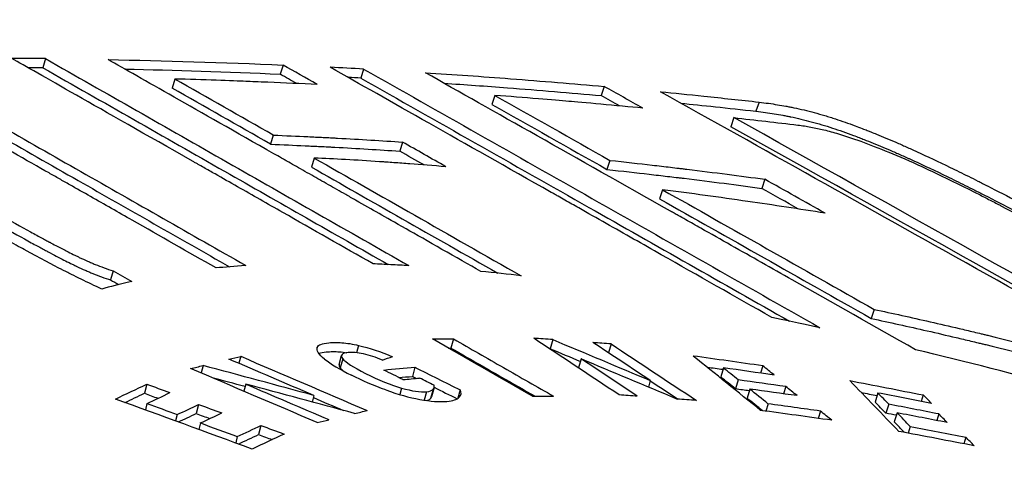
# Model space of a CAD drawing. Units: inches. Extents: x -804 to -470, y -2918 to -2731.
# Drawn here: x -717 to -717, y -2911 to -2911 of the extents above; entities that cross this region are included whole.
import ezdxf

# ---------------------------------------------------------------- set-up
doc = ezdxf.new("R2010")
doc.units = ezdxf.units.IN
doc.header["$LTSCALE"] = 0.375
doc.header["$MEASUREMENT"] = 0
doc.layers.add('Dimensions(ANSI)', color=7, linetype='Continuous', lineweight=25)
doc.layers.add('Visible Edges(ANSI)', color=7, linetype='Continuous', lineweight=25)
doc.styles.add('DEFAULT-ANSI~0', font='arial.ttf')
doc.dimstyles.new('FALLAS - X.XX', dxfattribs={"dimscale": 20, "dimtxt": 0.12, "dimasz": 0.098425, "dimexe": 0.063, "dimexo": 0.0625, "dimgap": 0.031496, "dimtad": 0, "dimtih": 1, "dimtoh": 1, "dimdec": 0, "dimrnd": 1e-08, "dimzin": 1, "dimdsep": 46, "dimlunit": 4, "dimtxsty": 'DEFAULT-ANSI~0', "dimcen": 0.09, "dimdle": 0.5, "dimclrd": 250, "dimclre": 250, "dimclrt": 250, "dimadec": 0, "dimazin": 0, "dimtfac": 1, "dimtdec": 3, "dimtofl": 0, "dimtmove": 0, "dimatfit": 3, "dimfxl": 0, "dimfrac": 2, "dimtolj": 1, "dimtzin": 0, "dimlwd": 25, "dimlwe": 25, "dimarcsym": 0})

# ---------------------------------------------------------------- blocks, each defined once
blk = doc.blocks.new('*D12')
at = {"layer": 'DEFPOINTS', "color": 0, "linetype": 'Continuous'}
for p in [(-791.04015, -2827.77966), (-677.61778, -2827.77966), (-757.86778, -2912.20766)]:
    blk.add_point(p, dxfattribs=at)
at = {"layer": 'Dimensions(ANSI)', "color": 250, "linetype": 'Continuous', "lineweight": 25}
for p, q in [((-678.86778, -2827.77966), (-792.30015, -2827.77966)), ((-791.04015, -2829.74817), (-791.04015, -2857.06553)), ((-791.04015, -2910.23916), (-791.04015, -2864.82249)), ((-759.11778, -2912.20766), (-792.30015, -2912.20766))]:
    blk.add_line(p, q, dxfattribs=at)
at = {"layer": 'Dimensions(ANSI)', "color": 250, "linetype": 'Continuous'}
for points in [[(-791.36823, -2829.74817), (-790.71207, -2829.74817), (-791.04015, -2827.77966)], [(-791.36823, -2910.23916), (-790.71207, -2910.23916), (-791.04015, -2912.20766)]]:
    blk.add_solid(points, dxfattribs=at)
at = {"layer": 'Dimensions(ANSI)', "color": 250, "linetype": 'Continuous', "lineweight": 25, "insert": (-791.04015, -2860.94401), "char_height": 2.4000001, "attachment_point": 5, "style": 'DEFAULT-ANSI~0'}
blk.add_mtext('\\A1;\\fArial|b0|i0;\\H2.4016;7\'-0"\\P\\fArial|b0|i0;\\H2.4016;OVERALL HEIGHT', dxfattribs=at)

msp = doc.modelspace()

# ---------------------------------------------------------------- linework, layer by layer
at = {"layer": 'Visible Edges(ANSI)'}
for p, q in [((-717.07181, -2911.27474), (-717.07234, -2911.27657)), ((-717.02418, -2911.27603), (-717.02474, -2911.27785)), ((-717.00802, -2911.27683), (-717.00859, -2911.27865)), ((-717.04589, -2911.27884), (-717.04643, -2911.28067)), ((-716.95977, -2911.28033), (-716.96037, -2911.28215)), ((-716.9817, -2911.28211), (-716.98229, -2911.28393)), ((-716.92871, -2911.28346), (-716.92933, -2911.28529)), ((-716.93374, -2911.28658), (-716.93435, -2911.28841)), ((-717.02616, -2911.29008), (-717.0267, -2911.29191)), ((-717.00023, -2911.29148), (-717.00079, -2911.29331)), ((-717.01793, -2911.29468), (-717.01847, -2911.29651)), ((-716.95863, -2911.29515), (-716.95921, -2911.29697)), ((-716.92758, -2911.29894), (-716.92818, -2911.30077)), ((-716.94807, -2911.30104), (-716.94866, -2911.30286)), ((-717.05827, -2911.31732), (-717.05876, -2911.31915)), ((-716.90562, -2911.32505), (-716.9062, -2911.32687)), ((-716.98998, -2911.33098), (-716.9905, -2911.33281)), ((-716.97008, -2911.33111), (-716.97061, -2911.33293)), ((-717.01732, -2911.33264), (-717.01735, -2911.33276)), ((-717.00904, -2911.33226), (-717.00945, -2911.33375)), ((-716.95839, -2911.33198), (-716.95892, -2911.33376)), ((-717.03268, -2911.33446), (-717.03306, -2911.33587)), ((-717.01294, -2911.3361), (-717.01244, -2911.33428)), ((-717.01222, -2911.33494), (-717.01272, -2911.33677)), ((-716.9644, -2911.33498), (-716.96493, -2911.3368)), ((-717.04023, -2911.33631), (-717.04063, -2911.33781)), ((-716.99774, -2911.33666), (-716.99825, -2911.33848)), ((-716.93586, -2911.33678), (-716.93641, -2911.3386)), ((-716.92797, -2911.33638), (-716.92841, -2911.33783)), ((-716.93287, -2911.33919), (-716.93342, -2911.34101)), ((-717.05152, -2911.34005), (-717.05199, -2911.34187)), ((-717.03166, -2911.34004), (-717.03204, -2911.34147)), ((-717.00041, -2911.34083), (-717.00077, -2911.34214)), ((-716.9941, -2911.34112), (-716.99461, -2911.34294)), ((-716.99388, -2911.34074), (-716.99439, -2911.34257)), ((-716.95052, -2911.33933), (-716.9509, -2911.34063)), ((-716.93058, -2911.34103), (-716.93113, -2911.34286)), ((-716.92337, -2911.34052), (-716.92381, -2911.34198)), ((-717.01798, -2911.34233), (-717.01833, -2911.34363)), ((-716.99538, -2911.34157), (-716.99585, -2911.34327)), ((-716.98865, -2911.34121), (-716.98912, -2911.34288)), ((-716.90488, -2911.34182), (-716.90544, -2911.34365)), ((-716.89578, -2911.34222), (-716.89619, -2911.34352)), ((-717.05147, -2911.34392), (-717.0518, -2911.34523)), ((-717.04113, -2911.34412), (-717.0416, -2911.34595)), ((-716.92692, -2911.34399), (-716.92736, -2911.34546)), ((-716.90271, -2911.34407), (-716.90327, -2911.3459)), ((-717.0454, -2911.34614), (-717.04573, -2911.34744)), ((-716.9164, -2911.34545), (-716.91684, -2911.34691)), ((-716.90104, -2911.34579), (-716.9016, -2911.34762)), ((-716.89266, -2911.34602), (-716.89306, -2911.34734)), ((-717.04076, -2911.34784), (-717.0411, -2911.34914)), ((-717.02861, -2911.34835), (-717.02909, -2911.35017)), ((-716.89838, -2911.34855), (-716.89878, -2911.34989)), ((-717.03335, -2911.35056), (-717.03368, -2911.35185)), ((-716.88724, -2911.3507), (-716.88764, -2911.35202))]:
    msp.add_line(p, q, dxfattribs=at)
for centre, major_axis, ratio, start_param, end_param in [((-717.61295, -2911.27468), (0.82171, -0.00369), 0.003823, 0.851917, 0.862844), ((-717.6131, -2911.27651), (0.82113, -0.00369), 0.003825, 0.85192, 0.856766), ((-721.74615, -2911.24401), (-6.52648, 1.94185), 0.258696, 3.982816, 3.983546), ((-721.76157, -2911.24192), (-6.54298, 1.94343), 0.258745, 3.981024, 3.982529), ((-717.5409, -2911.27497), (0.81101, -0.0257), 0.024546, 0.854658, 0.865578), ((-726.23966, -2911.17956), (12.53565, -3.65187), 0.258047, 0.823231, 0.825536), ((-717.54106, -2911.2768), (0.81045, -0.0257), 0.02456, 0.854728, 0.858852), ((-726.2399, -2911.18146), (12.53561, -3.65191), 0.258043, 0.823263, 0.825567), ((-719.23625, -2911.24635), (-3.21166, 0.99248), 0.250406, 4.001383, 4.004787), ((-719.23664, -2911.2482), (-3.21167, 0.99254), 0.250382, 4.003259, 4.004881), ((-722.41614, -2911.25675), (-7.47491, 2.21564), 0.259329, 3.980138, 3.981818), ((-722.41528, -2911.25861), (-7.47367, 2.21558), 0.259315, 3.980984, 3.981924), ((-719.6145, -2911.19309), (3.68743, -1.12254), 0.239502, 0.825232, 0.830015), ((-719.61473, -2911.19499), (3.6873, -1.12257), 0.239489, 0.827212, 0.830122), ((-717.60259, -2911.33098), (0.93744, 0.00022), 0.000205, 5.418658, 5.424573), ((-717.46927, -2911.32675), (0.92435, -0.04906), 0.028344, 1.001812, 1.006724), ((-717.60267, -2911.33281), (0.93679, 0.00022), 0.000205, 5.423846, 5.424555), ((-717.4694, -2911.32857), (0.92375, -0.04906), 0.028353, 1.001918, 1.002112), ((-720.14827, -2911.21799), (-3.89119, 1.03228), 0.276456, 3.824901, 3.83003), ((-717.45697, -2911.327), (0.92319, -0.05292), 0.030233, 1.002026, 1.006702), ((-717.79519, -2911.31815), (0.90698, 0.05172), 0.120091, 5.699346, 5.704111), ((-716.35406, -2911.44928), (-0.66377, 0.11739), 0.047302, 0.086102, 0.157561), ((-716.56344, -2911.45838), (-0.449, 0.12412), 0.030859, 0.041367, 0.15497), ((-717.79051, -2911.31468), (-0.89118, -0.04693), 0.145112, 2.643732, 2.648674), ((-720.37258, -2911.22037), (4.16057, -1.09899), 0.27799, 0.683272, 0.68797), ((-717.90666, -2914.56612), (2.18531, 2.71313), 0.825321, 0.455083, 0.459769), ((-717.80561, -2911.31913), (0.91043, 0.05338), 0.124044, 5.698622, 5.703615), ((-718.54273, -2917.03304), (5.84105, -1.89528), 0.959284, 1.620655, 1.624409), ((-716.56435, -2911.46014), (-0.4486, 0.12405), 0.030868, 0.041417, 0.077077), ((-717.70375, -2911.33267), (0.94162, 0.03419), 0.04738, 5.548439, 5.558396), ((-714.15516, -2911.29788), (-4.30028, 1.27004), 0.236056, 0.920352, 0.923152), ((-717.90498, -2914.56773), (2.17972, 2.7154), 0.825702, 0.456221, 0.457259), ((-717.5103, -2911.30145), (-1.13504, 0.13714), 0.034228, 4.175442, 4.185874), ((-718.57421, -2911.29728), (-1.86391, 0.42508), 0.314167, 3.71155, 3.714889), ((-718.51449, -2911.29666), (-1.80721, 0.41438), 0.312927, 3.714659, 3.717283), ((-718.54265, -2917.03311), (5.8392, -1.90061), 0.958996, 1.623785, 1.624902), ((-717.70388, -2911.3345), (0.94104, 0.03418), 0.047414, 5.554153, 5.558497), ((-717.70433, -2911.33464), (-0.94566, -0.03459), 0.047769, 2.409079, 2.414396), ((-714.15533, -2911.29973), (-4.30035, 1.26999), 0.236079, 0.920263, 0.920515), ((-718.57417, -2911.29914), (-1.86348, 0.42515), 0.314153, 3.711801, 3.71514), ((-717.2837, -2911.32365), (0.91308, -0.11522), 0.033487, 1.169366, 1.180662), ((-716.41481, -2911.30064), (-1.39217, 0.39792), 0.161616, 1.142497, 1.146231), ((-718.54723, -2917.06777), (-5.89661, 1.83095), 0.959525, 4.74941, 4.753071), ((-717.2439, -2911.21184), (-0.24997, 0.12905), 0.054039, 3.058381, 3.123227), ((-717.70858, -2911.20251), (-0.71471, 0.13817), 0.032087, 3.121377, 3.15808), ((-714.15533, -2911.29973), (-4.30035, 1.26999), 0.236079, 0.921614, 0.923028), ((-717.28383, -2911.32547), (0.91249, -0.11522), 0.033473, 1.177646, 1.180885), ((-717.28293, -2911.32551), (-0.91699, 0.11526), 0.033397, 4.310952, 4.322198), ((-718.60066, -2911.30141), (-1.89968, 0.43261), 0.31452, 3.710528, 3.714539), ((-718.53601, -2911.30049), (-1.83533, 0.41982), 0.31356, 3.713041, 3.715629), ((-721.14663, -2925.16432), (2.8264, 14.63562), 0.390865, 6.014007, 6.016069), ((-720.20865, -2923.74091), (-5.7771, 12.05388), 0.904013, 5.535068, 5.537367), ((-716.41525, -2911.3025), (-1.39173, 0.39783), 0.161674, 1.142328, 1.144533), ((-718.09933, -2911.27433), (1.13781, 0.01713), 0.191181, 5.88001, 5.890487), ((-717.17298, -2911.06423), (0.1903, -0.27691), 0.195769, 6.017831, 6.088672), ((-717.13063, -2911.22335), (0.14384, -0.11817), 0.152794, 6.014383, 6.127972), ((-717.24424, -2911.21374), (-0.2498, 0.12898), 0.054028, 3.07486, 3.123282), ((-717.70956, -2911.20419), (-0.71518, 0.13832), 0.032076, 3.121427, 3.139045), ((-717.27267, -2911.20785), (0.28413, -0.13439), 0.066633, 6.171548, 6.258232), ((-717.40862, -2911.30136), (-0.42015, 0.04056), 0.047964, 3.103347, 3.17589), ((-717.59862, -2911.34247), (-0.96049, -0.00063), 0.000566, 2.278626, 2.284399), ((-717.46474, -2911.33819), (-0.94779, 0.04909), 0.027761, 4.143635, 4.148202), ((-717.45217, -2911.33842), (-0.94636, 0.05297), 0.029616, 4.143771, 4.148695), ((-718.60091, -2911.30327), (-1.89954, 0.43269), 0.314494, 3.711317, 3.714737), ((-717.34055, -2911.27725), (-1.11927, 0.21054), 0.016257, 4.305174, 4.315642), ((-718.10696, -2911.30242), (-1.28623, 0.23336), 0.324691, 3.563964, 3.56868), ((-718.07399, -2911.30258), (-1.26123, 0.22956), 0.323179, 3.566026, 3.569697), ((-716.41341, -2911.30446), (-1.39226, 0.39607), 0.16151, 1.141181, 1.146074), ((-717.86519, -2911.31714), (0.90409, 0.05041), 0.190979, 5.837165, 5.848515), ((-716.39777, -2911.30436), (-1.4101, 0.40428), 0.16142, 1.14382, 1.147511), ((-717.50987, -2911.30902), (1.15332, -0.13711), 0.033943, 1.034319, 1.044929), ((-718.10733, -2911.30426), (-1.28614, 0.23345), 0.324668, 3.564236, 3.568952), ((-717.11451, -2911.31803), (0.91132, -0.17341), 0.015515, 1.327838, 1.339193), ((-717.86523, -2911.31896), (0.9035, 0.05036), 0.191089, 5.839235, 5.84878), ((-716.39817, -2911.30621), (-1.40971, 0.4042), 0.161481, 1.14364, 1.145814), ((-717.86313, -2911.31887), (-0.90712, -0.05044), 0.190113, 2.695166, 2.706482), ((-717.78795, -2911.32926), (-0.92863, -0.05189), 0.117136, 2.557681, 2.562696), ((-717.90325, -2914.63525), (-2.22892, -2.7586), 0.825078, 3.600811, 3.605528), ((-718.55937, -2911.30498), (-1.86924, 0.42697), 0.313804, 3.712435, 3.714981), ((-717.11468, -2911.31986), (0.91077, -0.17338), 0.015468, 1.337137, 1.339474), ((-717.11347, -2911.31974), (-0.91486, 0.17353), 0.015433, 4.46967, 4.480985), ((-718.12636, -2911.30626), (-1.31141, 0.23801), 0.325298, 3.563794, 3.569464), ((-718.09353, -2911.30604), (-1.28559, 0.23415), 0.323858, 3.566491, 3.570099), ((-716.39169, -2911.30824), (-1.41511, 0.40417), 0.161699, 1.140989, 1.146871), ((-716.37465, -2911.3082), (-1.43495, 0.41334), 0.161498, 1.144634, 1.148258), ((-717.798, -2911.33019), (-0.93165, -0.05355), 0.121085, 2.557321, 2.561966), ((-718.12662, -2911.3081), (-1.31122, 0.2381), 0.325283, 3.565387, 3.569751), ((-716.37491, -2911.31004), (-1.43475, 0.41329), 0.16157, 1.144415, 1.146535), ((-718.10887, -2911.31029), (-1.30719, 0.23748), 0.324457, 3.565255, 3.568801)]:
    msp.add_ellipse(centre, major_axis=major_axis, ratio=ratio, start_param=start_param, end_param=end_param, dxfattribs=at)
for points, knots in [([(-717.00612, -2911.31592), (-717.01217, -2911.31247), (-717.01821, -2911.30903), (-717.02425, -2911.3056), (-717.02727, -2911.30388), (-717.03028, -2911.30216), (-717.0333, -2911.30045), (-717.03481, -2911.29959), (-717.03631, -2911.29873), (-717.03782, -2911.29788), (-717.03857, -2911.29745), (-717.03933, -2911.29702), (-717.04008, -2911.29659), (-717.04046, -2911.29638), (-717.04083, -2911.29616), (-717.04121, -2911.29595), (-717.0414, -2911.29584), (-717.04159, -2911.29574), (-717.04178, -2911.29563), (-717.04187, -2911.29557), (-717.04196, -2911.29552), (-717.04206, -2911.29547), (-717.04215, -2911.29541), (-717.04219, -2911.29539), (-717.04234, -2911.29531), (-717.06128, -2911.28455), (-717.07337, -2911.27767), (-717.0786, -2911.27469)], [0, 0, 0, 0, 0.249882, 0.249882, 0.249882, 0.374911, 0.374911, 0.374911, 0.437448, 0.437448, 0.437448, 0.468722, 0.468722, 0.468722, 0.484361, 0.484361, 0.484361, 0.49218, 0.49218, 0.49218, 0.49609, 0.49609, 0.49609, 0.5, 0.5, 0.5, 1, 1, 1, 1]), ([(-717.07181, -2911.27474), (-717.05967, -2911.28167), (-717.0475, -2911.2886), (-717.02326, -2911.30242), (-717.01111, -2911.30934), (-716.99896, -2911.31627)], [-0.282381, -0.282381, -0.282381, -0.282381, -0.1412507, -0.1412507, 0, 0, 0, 0]), ([(-716.98453, -2911.31743), (-716.98919, -2911.31478), (-716.9956, -2911.31112), (-716.99952, -2911.30889), (-717.00404, -2911.30632), (-717.00604, -2911.30518), (-717.00963, -2911.30314), (-717.01031, -2911.30276), (-717.01097, -2911.30238), (-717.01161, -2911.30201), (-717.01282, -2911.30133), (-717.01401, -2911.30065), (-717.01508, -2911.30004), (-717.01626, -2911.29937), (-717.01736, -2911.29875), (-717.01841, -2911.29815), (-717.01968, -2911.29743), (-717.02084, -2911.29677), (-717.0219, -2911.29617), (-717.02242, -2911.29587), (-717.02292, -2911.29559), (-717.0234, -2911.29532), (-717.02363, -2911.29518), (-717.02386, -2911.29505), (-717.02409, -2911.29493), (-717.02428, -2911.29481), (-717.02447, -2911.29471), (-717.02466, -2911.2946), (-717.02486, -2911.29448), (-717.02553, -2911.29411), (-717.02601, -2911.29383), (-717.0416, -2911.28498), (-717.0527, -2911.27867), (-717.05928, -2911.27493)], [0, 0, 0, 0, 0.116215, 0.116215, 0.116215, 0.25, 0.25, 0.25, 0.275217, 0.275217, 0.275217, 0.322315, 0.322315, 0.322315, 0.374562, 0.374562, 0.374562, 0.4375, 0.4375, 0.4375, 0.46875, 0.46875, 0.46875, 0.484375, 0.484375, 0.484375, 0.498047, 0.498047, 0.498047, 0.513164, 0.513164, 0.513164, 1, 1, 1, 1]), ([(-717.07234, -2911.27657), (-717.06021, -2911.28349), (-717.04805, -2911.29042), (-717.02497, -2911.30357), (-717.01402, -2911.30982), (-717.00308, -2911.31605)], [-0.2819926, -0.2819926, -0.2819926, -0.2819926, -0.141003, -0.141003, -0.013896, -0.013896, -0.013896, -0.013896]), ([(-716.92613, -2911.32668), (-716.93356, -2911.32246), (-716.94096, -2911.31826), (-716.94833, -2911.31407), (-716.95202, -2911.31198), (-716.95571, -2911.30989), (-716.95938, -2911.30781), (-716.96122, -2911.30677), (-716.96306, -2911.30573), (-716.96489, -2911.30469), (-716.96581, -2911.30417), (-716.96673, -2911.30365), (-716.96765, -2911.30313), (-716.96811, -2911.30287), (-716.96856, -2911.30261), (-716.96902, -2911.30235), (-716.96925, -2911.30222), (-716.96948, -2911.30209), (-716.96971, -2911.30196), (-716.96982, -2911.30189), (-716.96994, -2911.30183), (-716.97005, -2911.30176), (-716.97017, -2911.3017), (-716.97026, -2911.30165), (-716.9704, -2911.30157), (-716.98824, -2911.29146), (-717.00304, -2911.2831), (-717.01472, -2911.27647)], [0, 0, 0, 0, 0.249986, 0.249986, 0.249986, 0.37499, 0.37499, 0.37499, 0.437494, 0.437494, 0.437494, 0.468747, 0.468747, 0.468747, 0.484373, 0.484373, 0.484373, 0.492187, 0.492187, 0.492187, 0.496093, 0.496093, 0.496093, 0.5, 0.5, 0.5, 1, 1, 1, 1]), ([(-717.00802, -2911.27683), (-716.99276, -2911.28547), (-716.97746, -2911.29415), (-716.94704, -2911.3114), (-716.93179, -2911.32005), (-716.9165, -2911.32872)], [-0.3546304, -0.3546304, -0.3546304, -0.3546304, -0.1774385, -0.1774385, 0, 0, 0, 0]), ([(-716.89734, -2911.33313), (-716.90564, -2911.32843), (-716.91388, -2911.32376), (-716.92207, -2911.31913), (-716.92616, -2911.31681), (-716.93024, -2911.3145), (-716.9343, -2911.31221), (-716.93634, -2911.31106), (-716.93836, -2911.30991), (-716.94039, -2911.30877), (-716.9414, -2911.30819), (-716.94241, -2911.30762), (-716.94343, -2911.30705), (-716.94393, -2911.30676), (-716.94444, -2911.30648), (-716.94494, -2911.30619), (-716.94519, -2911.30605), (-716.94545, -2911.30591), (-716.9457, -2911.30577), (-716.94583, -2911.30569), (-716.94595, -2911.30562), (-716.94608, -2911.30555), (-716.9462, -2911.30548), (-716.94631, -2911.30542), (-716.94646, -2911.30534), (-716.96568, -2911.29448), (-716.98211, -2911.28522), (-716.99564, -2911.27757)], [0, 0, 0, 0, 0.249989, 0.249989, 0.249989, 0.374991, 0.374991, 0.374991, 0.437495, 0.437495, 0.437495, 0.468747, 0.468747, 0.468747, 0.484374, 0.484374, 0.484374, 0.492187, 0.492187, 0.492187, 0.496093, 0.496093, 0.496093, 0.5, 0.5, 0.5, 1, 1, 1, 1]), ([(-716.99564, -2911.27757), (-716.99, -2911.27792), (-716.9843, -2911.27833), (-716.9723, -2911.27925), (-716.96603, -2911.27977), (-716.95977, -2911.28033)], [-0.1329947, -0.1329947, -0.1329947, -0.1329947, -0.0693322, -0.0693322, 0, 0, 0, 0]), ([(-717.03761, -2911.31674), (-717.04322, -2911.31354), (-717.04882, -2911.31035), (-717.05441, -2911.30718), (-717.0572, -2911.30559), (-717.05999, -2911.304), (-717.06277, -2911.30242), (-717.06417, -2911.30163), (-717.06556, -2911.30084), (-717.06695, -2911.30005), (-717.06765, -2911.29965), (-717.06834, -2911.29926), (-717.06904, -2911.29886), (-717.06938, -2911.29867), (-717.06973, -2911.29847), (-717.07008, -2911.29827), (-717.07025, -2911.29817), (-717.07042, -2911.29807), (-717.0706, -2911.29798), (-717.07068, -2911.29793), (-717.07077, -2911.29788), (-717.07086, -2911.29783), (-717.07095, -2911.29778), (-717.07105, -2911.29772), (-717.07112, -2911.29768), (-717.07322, -2911.29649), (-717.07567, -2911.2951), (-717.07847, -2911.29351), (-717.07987, -2911.29272), (-717.08135, -2911.29187), (-717.08293, -2911.29098), (-717.08371, -2911.29053), (-717.08452, -2911.29007), (-717.08535, -2911.2896), (-717.08577, -2911.28937), (-717.08619, -2911.28913), (-717.08661, -2911.28889), (-717.08683, -2911.28876), (-717.08704, -2911.28864), (-717.08726, -2911.28852), (-717.08747, -2911.2884), (-717.08767, -2911.28828), (-717.08791, -2911.28815), (-717.09549, -2911.28384), (-717.10108, -2911.28067), (-717.10467, -2911.27862)], [0, 0, 0, 0, 0.249959, 0.249959, 0.249959, 0.374969, 0.374969, 0.374969, 0.437482, 0.437482, 0.437482, 0.46874, 0.46874, 0.46874, 0.48437, 0.48437, 0.48437, 0.492185, 0.492185, 0.492185, 0.496091, 0.496091, 0.496091, 0.5, 0.5, 0.5, 0.625, 0.625, 0.625, 0.6875, 0.6875, 0.6875, 0.71875, 0.71875, 0.71875, 0.734375, 0.734375, 0.734375, 0.742192, 0.742192, 0.742192, 0.75, 0.75, 0.75, 1, 1, 1, 1]), ([(-717.09783, -2911.27852), (-717.0868, -2911.28481), (-717.07576, -2911.29111), (-717.05373, -2911.30366), (-717.04271, -2911.30994), (-717.03167, -2911.31624)], [-0.2564176, -0.2564176, -0.2564176, -0.2564176, -0.1282541, -0.1282541, 0, 0, 0, 0]), ([(-717.01735, -2911.27991), (-717.02057, -2911.27977), (-717.02385, -2911.27963), (-717.02912, -2911.27941), (-717.03056, -2911.27935), (-717.0341, -2911.27921), (-717.04038, -2911.27897), (-717.04589, -2911.27884)], [-0.13553, -0.13553, -0.13553, -0.13553, -0.0865429, -0.0865429, -0.0598042, -0.0598042, 0, 0, 0, 0]), ([(-717.00859, -2911.27865), (-716.99335, -2911.28729), (-716.97807, -2911.29595), (-716.94943, -2911.31219), (-716.93601, -2911.3198), (-716.92261, -2911.32741)], [-0.3538043, -0.3538043, -0.3538043, -0.3538043, -0.1769183, -0.1769183, -0.0214105, -0.0214105, -0.0214105, -0.0214105]), ([(-716.99191, -2911.27967), (-716.9877, -2911.27996), (-716.98346, -2911.28026), (-716.97285, -2911.28108), (-716.96662, -2911.2816), (-716.96037, -2911.28215)], [-0.1163739, -0.1163739, -0.1163739, -0.1163739, -0.0690916, -0.0690916, 0, 0, 0, 0]), ([(-717.09834, -2911.28035), (-717.08732, -2911.28663), (-717.07628, -2911.29292), (-717.05515, -2911.30497), (-717.04503, -2911.31073), (-717.03492, -2911.3165)], [-0.2561271, -0.2561271, -0.2561271, -0.2561271, -0.1280676, -0.1280676, -0.010628, -0.010628, -0.010628, -0.010628]), ([(-716.94847, -2911.28139), (-716.94574, -2911.28165), (-716.94289, -2911.28194), (-716.93608, -2911.28266), (-716.93244, -2911.28305), (-716.92871, -2911.28346)], [-0.07672223, -0.07672223, -0.07672223, -0.07672223, -0.04151645, -0.04151645, 0, 0, 0, 0]), ([(-716.95203, -2911.28467), (-716.95704, -2911.28418), (-716.9645, -2911.28352), (-716.96841, -2911.28318), (-716.97048, -2911.28301), (-716.97592, -2911.28257), (-716.97876, -2911.28234), (-716.9817, -2911.28211)], [-0.09762287, -0.09762287, -0.09762287, -0.09762287, -0.05805393, -0.05805393, -0.03155399, -0.03155399, 0, 0, 0, 0]), ([(-716.92871, -2911.28346), (-716.92742, -2911.28362), (-716.9262, -2911.28379), (-716.92503, -2911.28398), (-716.92445, -2911.28407), (-716.92389, -2911.28417), (-716.92334, -2911.28427), (-716.92306, -2911.28432), (-716.92279, -2911.28437), (-716.92252, -2911.28442), (-716.92239, -2911.28445), (-716.92226, -2911.28448), (-716.92213, -2911.2845), (-716.92199, -2911.28453), (-716.9219, -2911.28455), (-716.92173, -2911.28458), (-716.92039, -2911.28486), (-716.91902, -2911.28519), (-716.91763, -2911.28557), (-716.91693, -2911.28575), (-716.91623, -2911.28595), (-716.91552, -2911.28617), (-716.91517, -2911.28627), (-716.91481, -2911.28638), (-716.91446, -2911.28649), (-716.9141, -2911.2866), (-716.9137, -2911.28673), (-716.91338, -2911.28684), (-716.91212, -2911.28725), (-716.9108, -2911.28771), (-716.90944, -2911.28822), (-716.90896, -2911.28839), (-716.90853, -2911.28855), (-716.90801, -2911.28875), (-716.90783, -2911.28882), (-716.90764, -2911.2889), (-716.90748, -2911.28896), (-716.90734, -2911.28901), (-716.90718, -2911.28907), (-716.90703, -2911.28913), (-716.90678, -2911.28923), (-716.90653, -2911.28933), (-716.90628, -2911.28943), (-716.90591, -2911.28958), (-716.9055, -2911.28975), (-716.90518, -2911.28987), (-716.90393, -2911.29039), (-716.90262, -2911.29094), (-716.90126, -2911.29153), (-716.90058, -2911.29182), (-716.89989, -2911.29213), (-716.89919, -2911.29244), (-716.89883, -2911.2926), (-716.89848, -2911.29276), (-716.89812, -2911.29292), (-716.89794, -2911.293), (-716.89776, -2911.29309), (-716.89758, -2911.29317), (-716.8974, -2911.29325), (-716.89716, -2911.29336), (-716.89703, -2911.29342), (-716.89496, -2911.29436), (-716.89275, -2911.29541), (-716.89039, -2911.29656), (-716.88921, -2911.29713), (-716.888, -2911.29773), (-716.88674, -2911.29835), (-716.88612, -2911.29866), (-716.88548, -2911.29898), (-716.88484, -2911.2993), (-716.88452, -2911.29946), (-716.88419, -2911.29963), (-716.88387, -2911.29979), (-716.8837, -2911.29987), (-716.88354, -2911.29996), (-716.88338, -2911.30004), (-716.88321, -2911.30012), (-716.883, -2911.30023), (-716.88288, -2911.30029), (-716.87898, -2911.30227), (-716.87463, -2911.30454), (-716.86984, -2911.30711)], [0, 0, 0, 0, 0.062497, 0.062497, 0.062497, 0.093747, 0.093747, 0.093747, 0.109373, 0.109373, 0.109373, 0.117187, 0.117187, 0.117187, 0.125, 0.125, 0.125, 0.1875, 0.1875, 0.1875, 0.21875, 0.21875, 0.21875, 0.234375, 0.234375, 0.234375, 0.25, 0.25, 0.25, 0.3125, 0.3125, 0.3125, 0.334347, 0.334347, 0.334347, 0.341735, 0.341735, 0.341735, 0.348386, 0.348386, 0.348386, 0.359375, 0.359375, 0.359375, 0.375, 0.375, 0.375, 0.4375, 0.4375, 0.4375, 0.46875, 0.46875, 0.46875, 0.484375, 0.484375, 0.484375, 0.492187, 0.492187, 0.492187, 0.5, 0.5, 0.5, 0.625, 0.625, 0.625, 0.6875, 0.6875, 0.6875, 0.71875, 0.71875, 0.71875, 0.734375, 0.734375, 0.734375, 0.742187, 0.742187, 0.742187, 0.75, 0.75, 0.75, 1, 1, 1, 1]), ([(-716.92933, -2911.28529), (-716.92804, -2911.28545), (-716.92682, -2911.28562), (-716.92508, -2911.2859), (-716.92451, -2911.286), (-716.92369, -2911.28615), (-716.92341, -2911.2862), (-716.92301, -2911.28628), (-716.92281, -2911.28632), (-716.92262, -2911.28636), (-716.92249, -2911.28638), (-716.92244, -2911.28639), (-716.92101, -2911.28669), (-716.91965, -2911.28702), (-716.91756, -2911.28758), (-716.91686, -2911.28778), (-716.91544, -2911.2882), (-716.91469, -2911.28844), (-716.91265, -2911.28911), (-716.91123, -2911.28961), (-716.90938, -2911.29029), (-716.90901, -2911.29044), (-716.90845, -2911.29065), (-716.90826, -2911.29073), (-716.90796, -2911.29084), (-716.90781, -2911.2909), (-716.90706, -2911.2912), (-716.90644, -2911.29144), (-716.90455, -2911.29221), (-716.90325, -2911.29276), (-716.90121, -2911.29365), (-716.90052, -2911.29395), (-716.89946, -2911.29443), (-716.8991, -2911.29459), (-716.89857, -2911.29483), (-716.8983, -2911.29495), (-716.89802, -2911.29508), (-716.89784, -2911.29516), (-716.89772, -2911.29521), (-716.89559, -2911.29619), (-716.89337, -2911.29724), (-716.88983, -2911.29896), (-716.88862, -2911.29956), (-716.88674, -2911.30049), (-716.88611, -2911.30081), (-716.88514, -2911.30129), (-716.88482, -2911.30145), (-716.88433, -2911.3017), (-716.88409, -2911.30182), (-716.88384, -2911.30195), (-716.88368, -2911.30203), (-716.88357, -2911.30209), (-716.87961, -2911.3041), (-716.87525, -2911.30637), (-716.87046, -2911.30893)], [0, 0, 0, 0, 0.0625, 0.0625, 0.09375, 0.09375, 0.109375, 0.109375, 0.117188, 0.121094, 0.121094, 0.125, 0.125, 0.1875, 0.1875, 0.21875, 0.21875, 0.25, 0.25, 0.3125, 0.3125, 0.328125, 0.328125, 0.335938, 0.335938, 0.34375, 0.34375, 0.375, 0.375, 0.4375, 0.4375, 0.46875, 0.46875, 0.484375, 0.484375, 0.492188, 0.496094, 0.496094, 0.5, 0.5, 0.625, 0.625, 0.6875, 0.6875, 0.71875, 0.71875, 0.734375, 0.734375, 0.742188, 0.746094, 0.746094, 0.75, 0.75, 1, 1, 1, 1]), ([(-716.93374, -2911.28658), (-716.9316, -2911.28682), (-716.92947, -2911.28707), (-716.9252, -2911.28756), (-716.92307, -2911.28781), (-716.92094, -2911.28807)], [-0.04631315, -0.04631315, -0.04631315, -0.04631315, -0.02315189, -0.02315189, 0, 0, 0, 0]), ([(-716.92094, -2911.28807), (-716.92006, -2911.28818), (-716.91919, -2911.28831), (-716.91788, -2911.28855), (-716.91744, -2911.28864), (-716.91657, -2911.28882), (-716.91617, -2911.28892), (-716.91477, -2911.28926), (-716.9138, -2911.28953), (-716.91226, -2911.28999), (-716.91173, -2911.29016), (-716.91093, -2911.29042), (-716.91066, -2911.29051), (-716.91024, -2911.29065), (-716.91011, -2911.2907), (-716.90983, -2911.29079), (-716.90965, -2911.29085), (-716.9063, -2911.29202), (-716.90238, -2911.2936), (-716.89778, -2911.29561)], [0, 0, 0, 0, 0.125, 0.125, 0.1875, 0.1875, 0.25, 0.25, 0.375, 0.375, 0.4375, 0.4375, 0.46875, 0.46875, 0.484375, 0.484375, 0.5, 0.5, 1, 1, 1, 1]), ([(-717.02616, -2911.29008), (-717.02368, -2911.29019), (-717.02137, -2911.29029), (-717.01922, -2911.29039), (-717.01815, -2911.29044), (-717.01711, -2911.29049), (-717.01612, -2911.29054), (-717.01562, -2911.29056), (-717.01513, -2911.29059), (-717.01465, -2911.29061), (-717.01442, -2911.29063), (-717.01418, -2911.29064), (-717.01395, -2911.29065), (-717.01383, -2911.29066), (-717.01371, -2911.29066), (-717.0136, -2911.29067), (-717.01348, -2911.29067), (-717.01339, -2911.29068), (-717.01325, -2911.29069), (-717.0087, -2911.29093), (-717.00436, -2911.29119), (-717.00023, -2911.29148)], [0, 0, 0, 0, 0.249994, 0.249994, 0.249994, 0.374995, 0.374995, 0.374995, 0.437497, 0.437497, 0.437497, 0.468748, 0.468748, 0.468748, 0.484373, 0.484373, 0.484373, 0.5, 0.5, 0.5, 1, 1, 1, 1]), ([(-717.0267, -2911.29191), (-717.02423, -2911.29201), (-717.02192, -2911.29212), (-717.0187, -2911.29227), (-717.01766, -2911.29232), (-717.01617, -2911.29239), (-717.01568, -2911.29241), (-717.01497, -2911.29245), (-717.01461, -2911.29247), (-717.01426, -2911.29249), (-717.01403, -2911.2925), (-717.01395, -2911.2925), (-717.00925, -2911.29275), (-717.00492, -2911.29302), (-717.00079, -2911.29331)], [0, 0, 0, 0, 0.25, 0.25, 0.375, 0.375, 0.4375, 0.4375, 0.46875, 0.484375, 0.484375, 0.5, 0.5, 1, 1, 1, 1]), ([(-716.99152, -2911.29643), (-716.99412, -2911.29622), (-716.99653, -2911.29603), (-716.99876, -2911.29586), (-716.99987, -2911.29577), (-717.00093, -2911.29569), (-717.00195, -2911.29562), (-717.00246, -2911.29558), (-717.00296, -2911.29555), (-717.00344, -2911.29551), (-717.00368, -2911.2955), (-717.00392, -2911.29548), (-717.00416, -2911.29546), (-717.00428, -2911.29546), (-717.00439, -2911.29545), (-717.00451, -2911.29544), (-717.00463, -2911.29543), (-717.00471, -2911.29543), (-717.00486, -2911.29542), (-717.00952, -2911.2951), (-717.01388, -2911.29485), (-717.01793, -2911.29468)], [0, 0, 0, 0, 0.249993, 0.249993, 0.249993, 0.374994, 0.374994, 0.374994, 0.437497, 0.437497, 0.437497, 0.468748, 0.468748, 0.468748, 0.484373, 0.484373, 0.484373, 0.5, 0.5, 0.5, 1, 1, 1, 1]), ([(-716.95863, -2911.29515), (-716.95556, -2911.29549), (-716.95274, -2911.29581), (-716.94887, -2911.29625), (-716.94703, -2911.29647), (-716.94505, -2911.2967), (-716.94409, -2911.29682), (-716.94369, -2911.29687), (-716.94343, -2911.2969), (-716.94334, -2911.29691), (-716.93766, -2911.29759), (-716.93247, -2911.29827), (-716.92758, -2911.29894)], [0, 0, 0, 0, 0.25, 0.25, 0.375, 0.4375, 0.46875, 0.484375, 0.484375, 0.5, 0.5, 1, 1, 1, 1]), ([(-716.89778, -2911.29561), (-716.89498, -2911.29689), (-716.8921, -2911.29826), (-716.88767, -2911.30043), (-716.88618, -2911.30118), (-716.88391, -2911.30234), (-716.88315, -2911.30273), (-716.882, -2911.30332), (-716.88162, -2911.30352), (-716.88104, -2911.30382), (-716.88076, -2911.30397), (-716.88047, -2911.30412), (-716.88027, -2911.30422), (-716.88015, -2911.30429), (-716.87545, -2911.30676), (-716.87022, -2911.30962), (-716.86442, -2911.3129)], [0, 0, 0, 0, 0.25, 0.25, 0.375, 0.375, 0.4375, 0.4375, 0.46875, 0.46875, 0.484375, 0.492188, 0.492188, 0.5, 0.5, 1, 1, 1, 1]), ([(-716.95921, -2911.29697), (-716.95614, -2911.29731), (-716.95332, -2911.29763), (-716.94946, -2911.29808), (-716.94824, -2911.29822), (-716.94649, -2911.29843), (-716.94592, -2911.2985), (-716.94509, -2911.29859), (-716.94482, -2911.29863), (-716.94442, -2911.29868), (-716.94422, -2911.2987), (-716.94402, -2911.29872), (-716.94389, -2911.29874), (-716.94384, -2911.29874), (-716.93825, -2911.29942), (-716.93306, -2911.30009), (-716.92818, -2911.30077)], [0, 0, 0, 0, 0.25, 0.25, 0.375, 0.375, 0.4375, 0.4375, 0.46875, 0.46875, 0.484375, 0.492188, 0.492188, 0.5, 0.5, 1, 1, 1, 1]), ([(-717.07608, -2911.31306), (-717.07709, -2911.31251), (-717.07826, -2911.31186), (-717.07959, -2911.31111), (-717.08025, -2911.31073), (-717.08096, -2911.31033), (-717.0817, -2911.3099), (-717.08207, -2911.30969), (-717.08245, -2911.30947), (-717.08284, -2911.30924), (-717.08304, -2911.30913), (-717.08324, -2911.30901), (-717.08344, -2911.3089), (-717.08354, -2911.30884), (-717.08364, -2911.30878), (-717.08374, -2911.30872), (-717.08384, -2911.30866), (-717.08393, -2911.30862), (-717.08405, -2911.30854), (-717.08504, -2911.30797), (-717.08585, -2911.30749), (-717.0865, -2911.30712), (-717.08683, -2911.30693), (-717.08711, -2911.30677), (-717.08735, -2911.30663), (-717.08747, -2911.30656), (-717.08758, -2911.30649), (-717.08768, -2911.30644), (-717.08775, -2911.30639), (-717.08782, -2911.30635), (-717.08788, -2911.30632), (-717.08807, -2911.30621), (-717.08867, -2911.30587), (-717.08908, -2911.30563), (-717.08943, -2911.30543), (-717.08976, -2911.30524), (-717.09009, -2911.30506), (-717.09042, -2911.30487), (-717.09075, -2911.30469), (-717.09106, -2911.30452), (-717.09121, -2911.30444), (-717.09137, -2911.30435), (-717.09152, -2911.30427), (-717.09163, -2911.30421), (-717.09174, -2911.30415), (-717.09185, -2911.30409), (-717.09232, -2911.30383), (-717.09312, -2911.3034), (-717.09375, -2911.30307), (-717.09394, -2911.30297), (-717.09414, -2911.30287), (-717.09433, -2911.30277), (-717.09471, -2911.30258), (-717.09508, -2911.30239), (-717.09545, -2911.30221), (-717.09563, -2911.30212), (-717.09581, -2911.30203), (-717.09599, -2911.30195), (-717.09617, -2911.30186), (-717.09631, -2911.30179), (-717.09652, -2911.30169), (-717.09688, -2911.30152), (-717.09723, -2911.30136), (-717.09755, -2911.30122), (-717.09772, -2911.30114), (-717.09789, -2911.30106), (-717.0981, -2911.30097), (-717.09834, -2911.30087), (-717.09856, -2911.30077), (-717.09877, -2911.30068), (-717.09922, -2911.30049), (-717.09964, -2911.30032), (-717.10006, -2911.30015), (-717.10028, -2911.30007), (-717.10049, -2911.29999), (-717.1007, -2911.29991), (-717.10091, -2911.29983), (-717.10105, -2911.29978), (-717.10132, -2911.29968), (-717.10232, -2911.29933), (-717.1033, -2911.29902), (-717.10426, -2911.29877), (-717.10474, -2911.29864), (-717.10522, -2911.29853), (-717.10569, -2911.29843), (-717.10616, -2911.29833), (-717.10666, -2911.29823), (-717.10708, -2911.29817), (-717.10877, -2911.29789), (-717.11044, -2911.29778), (-717.11211, -2911.29785)], [0, 0, 0, 0, 0.124927, 0.124927, 0.124927, 0.187452, 0.187452, 0.187452, 0.218723, 0.218723, 0.218723, 0.234361, 0.234361, 0.234361, 0.242185, 0.242185, 0.242185, 0.25, 0.25, 0.25, 0.312433, 0.312433, 0.312433, 0.343682, 0.343682, 0.343682, 0.359327, 0.359327, 0.359327, 0.371081, 0.371081, 0.371081, 0.4072, 0.4072, 0.4072, 0.4375, 0.4375, 0.4375, 0.46875, 0.46875, 0.46875, 0.484375, 0.484375, 0.484375, 0.496097, 0.496097, 0.496097, 0.54679, 0.54679, 0.54679, 0.5625, 0.5625, 0.5625, 0.59375, 0.59375, 0.59375, 0.609375, 0.609375, 0.609375, 0.625, 0.625, 0.625, 0.651782, 0.651782, 0.651782, 0.666215, 0.666215, 0.666215, 0.681816, 0.681816, 0.681816, 0.71582, 0.71582, 0.71582, 0.732902, 0.732902, 0.732902, 0.75, 0.75, 0.75, 0.8125, 0.8125, 0.8125, 0.843751, 0.843751, 0.843751, 0.875, 0.875, 0.875, 1, 1, 1, 1]), ([(-716.91547, -2911.30575), (-716.92063, -2911.30492), (-716.92587, -2911.30413), (-716.93664, -2911.30257), (-716.94242, -2911.30178), (-716.94807, -2911.30104)], [-0.1031966, -0.1031966, -0.1031966, -0.1031966, -0.0545192, -0.0545192, 0, 0, 0, 0]), ([(-717.08205, -2911.3076), (-717.07937, -2911.30908), (-717.07713, -2911.31032), (-717.07444, -2911.3118), (-717.07365, -2911.31223), (-717.07264, -2911.31278), (-717.07233, -2911.31294), (-717.0719, -2911.31317), (-717.07165, -2911.31331), (-717.07143, -2911.31343), (-717.07131, -2911.31349), (-717.07132, -2911.31349), (-717.07015, -2911.31411), (-717.06911, -2911.31466), (-717.06767, -2911.31539), (-717.06721, -2911.31562), (-717.06656, -2911.31594), (-717.06619, -2911.31612), (-717.06583, -2911.31629), (-717.06563, -2911.31639), (-717.0656, -2911.3164), (-717.06497, -2911.3167), (-717.06442, -2911.31696), (-717.06362, -2911.31731), (-717.06335, -2911.31742), (-717.06284, -2911.31764), (-717.06262, -2911.31774), (-717.06117, -2911.31832), (-717.05998, -2911.31875), (-717.05876, -2911.31915)], [0, 0, 0, 0, 0.25, 0.25, 0.375, 0.375, 0.4375, 0.4375, 0.46875, 0.496094, 0.496094, 0.5, 0.5, 0.625, 0.625, 0.6875, 0.6875, 0.71875, 0.742188, 0.742188, 0.75, 0.75, 0.8125, 0.8125, 0.84375, 0.84375, 0.875, 0.875, 1, 1, 1, 1]), ([(-717.08156, -2911.30577), (-717.07888, -2911.30726), (-717.07664, -2911.30849), (-717.07485, -2911.30948), (-717.07395, -2911.30997), (-717.07316, -2911.3104), (-717.07249, -2911.31077), (-717.07215, -2911.31095), (-717.07184, -2911.31112), (-717.07156, -2911.31127), (-717.07142, -2911.31135), (-717.07128, -2911.31142), (-717.07116, -2911.31149), (-717.07109, -2911.31152), (-717.07103, -2911.31156), (-717.07097, -2911.31159), (-717.07092, -2911.31161), (-717.07088, -2911.31164), (-717.07084, -2911.31166), (-717.07068, -2911.31174), (-717.07013, -2911.31204), (-717.06976, -2911.31223), (-717.06902, -2911.31262), (-717.06832, -2911.31298), (-717.06766, -2911.31332), (-717.06718, -2911.31356), (-717.06673, -2911.31379), (-717.06629, -2911.31401), (-717.06607, -2911.31412), (-717.06586, -2911.31422), (-717.06565, -2911.31432), (-717.06555, -2911.31437), (-717.06544, -2911.31442), (-717.06534, -2911.31447), (-717.06524, -2911.31452), (-717.06519, -2911.31454), (-717.06504, -2911.31461), (-717.06448, -2911.31488), (-717.06393, -2911.31513), (-717.0634, -2911.31537), (-717.06313, -2911.31548), (-717.06287, -2911.3156), (-717.06261, -2911.31571), (-717.06235, -2911.31582), (-717.06213, -2911.31591), (-717.06184, -2911.31603), (-717.06069, -2911.3165), (-717.0595, -2911.31693), (-717.05827, -2911.31732)], [0, 0, 0, 0, 0.249986, 0.249986, 0.249986, 0.374985, 0.374985, 0.374985, 0.43749, 0.43749, 0.43749, 0.468744, 0.468744, 0.468744, 0.484372, 0.484372, 0.484372, 0.496093, 0.496093, 0.496093, 0.539096, 0.539096, 0.539096, 0.625, 0.625, 0.625, 0.6875, 0.6875, 0.6875, 0.71875, 0.71875, 0.71875, 0.734375, 0.734375, 0.734375, 0.75, 0.75, 0.75, 0.8125, 0.8125, 0.8125, 0.843756, 0.843756, 0.843756, 0.875, 0.875, 0.875, 1, 1, 1, 1]), ([(-717.06054, -2911.32097), (-717.06194, -2911.32031), (-717.06332, -2911.31966), (-717.06466, -2911.319), (-717.06532, -2911.31867), (-717.06598, -2911.31835), (-717.06664, -2911.31802), (-717.06696, -2911.31786), (-717.06729, -2911.31769), (-717.06761, -2911.31753), (-717.06777, -2911.31745), (-717.06793, -2911.31737), (-717.06809, -2911.31728), (-717.06817, -2911.31724), (-717.06825, -2911.3172), (-717.06833, -2911.31716), (-717.06841, -2911.31712), (-717.06851, -2911.31707), (-717.06857, -2911.31704), (-717.07034, -2911.31613), (-717.07285, -2911.3148), (-717.07608, -2911.31306)], [0, 0, 0, 0, 0.25, 0.25, 0.25, 0.375, 0.375, 0.375, 0.4375, 0.4375, 0.4375, 0.46875, 0.46875, 0.46875, 0.484368, 0.484368, 0.484368, 0.5, 0.5, 0.5, 1, 1, 1, 1]), ([(-717.05827, -2911.31732), (-717.05765, -2911.31768), (-717.05703, -2911.31803), (-717.05578, -2911.31874), (-717.05516, -2911.31909), (-717.05454, -2911.31945)], [-0.01445194, -0.01445194, -0.01445194, -0.01445194, -0.00722597, -0.00722597, 0, 0, 0, 0]), ([(-716.99896, -2911.31627), (-717.00017, -2911.3162), (-717.00137, -2911.31614), (-717.00376, -2911.31602), (-717.00494, -2911.31597), (-717.00612, -2911.31592)], [-0.0239633, -0.0239633, -0.0239633, -0.0239633, -0.01198162, -0.01198162, 0, 0, 0, 0]), ([(-716.90562, -2911.32505), (-716.90197, -2911.32583), (-716.89823, -2911.32666), (-716.8944, -2911.32753), (-716.89249, -2911.32796), (-716.89055, -2911.32841), (-716.8886, -2911.32887), (-716.88762, -2911.3291), (-716.88663, -2911.32934), (-716.88565, -2911.32957), (-716.88515, -2911.32969), (-716.88465, -2911.32981), (-716.88416, -2911.32993), (-716.88391, -2911.32999), (-716.88366, -2911.33005), (-716.88341, -2911.33011), (-716.88316, -2911.33017), (-716.88288, -2911.33023), (-716.88266, -2911.33029), (-716.8757, -2911.33196), (-716.86793, -2911.33391), (-716.85935, -2911.33613)], [0, 0, 0, 0, 0.249991, 0.249991, 0.249991, 0.374994, 0.374994, 0.374994, 0.437496, 0.437496, 0.437496, 0.468748, 0.468748, 0.468748, 0.484373, 0.484373, 0.484373, 0.5, 0.5, 0.5, 1, 1, 1, 1]), ([(-716.9062, -2911.32687), (-716.90255, -2911.32765), (-716.89881, -2911.32848), (-716.89307, -2911.32979), (-716.89114, -2911.33024), (-716.88821, -2911.33093), (-716.88722, -2911.33116), (-716.88574, -2911.33151), (-716.88499, -2911.33169), (-716.88425, -2911.33187), (-716.88375, -2911.33199), (-716.88347, -2911.33206), (-716.87629, -2911.33379), (-716.86853, -2911.33574), (-716.85995, -2911.33795)], [0, 0, 0, 0, 0.25, 0.25, 0.375, 0.375, 0.4375, 0.4375, 0.46875, 0.484375, 0.484375, 0.5, 0.5, 1, 1, 1, 1]), ([(-716.98998, -2911.33098), (-716.98664, -2911.3329), (-716.9833, -2911.33481), (-716.97661, -2911.33864), (-716.97326, -2911.34056), (-716.96992, -2911.34247)], [-0.07805165, -0.07805165, -0.07805165, -0.07805165, -0.03902583, -0.03902583, 0, 0, 0, 0]), ([(-717.01584, -2911.33503), (-717.01641, -2911.33456), (-717.01685, -2911.33412), (-717.01735, -2911.3333), (-717.01743, -2911.33295), (-717.01732, -2911.33264)], [-0.01877093, -0.01877093, -0.01877093, -0.01877093, -0.009084, -0.009084, 0, 0, 0, 0]), ([(-717.015, -2911.33175), (-717.01457, -2911.33171), (-717.01414, -2911.33169), (-717.0137, -2911.33169), (-717.01348, -2911.33169), (-717.01326, -2911.33169), (-717.01304, -2911.3317), (-717.01281, -2911.33171), (-717.01262, -2911.33172), (-717.01236, -2911.33174), (-717.01134, -2911.33181), (-717.01023, -2911.33199), (-717.00904, -2911.33226)], [0, 0, 0, 0, 0.24998, 0.24998, 0.24998, 0.374973, 0.374973, 0.374973, 0.5, 0.5, 0.5, 1, 1, 1, 1]), ([(-716.9905, -2911.33281), (-716.98716, -2911.33472), (-716.98381, -2911.33664), (-716.97819, -2911.33986), (-716.9759, -2911.34117), (-716.97362, -2911.34248)], [-0.07805165, -0.07805165, -0.07805165, -0.07805165, -0.03902583, -0.03902583, -0.01237391, -0.01237391, -0.01237391, -0.01237391]), ([(-716.83478, -2911.34997), (-716.84059, -2911.34828), (-716.84611, -2911.34671), (-716.85134, -2911.34523), (-716.85396, -2911.34449), (-716.8565, -2911.34378), (-716.85898, -2911.3431), (-716.86022, -2911.34275), (-716.86144, -2911.34242), (-716.86264, -2911.34209), (-716.86324, -2911.34192), (-716.86384, -2911.34176), (-716.86443, -2911.3416), (-716.86473, -2911.34152), (-716.86502, -2911.34144), (-716.86532, -2911.34136), (-716.86546, -2911.34132), (-716.86561, -2911.34128), (-716.86576, -2911.34124), (-716.8659, -2911.3412), (-716.86602, -2911.34116), (-716.86619, -2911.34112), (-716.87714, -2911.33815), (-716.88752, -2911.33548), (-716.89734, -2911.33313)], [0, 0, 0, 0, 0.249995, 0.249995, 0.249995, 0.374996, 0.374996, 0.374996, 0.437498, 0.437498, 0.437498, 0.468749, 0.468749, 0.468749, 0.484374, 0.484374, 0.484374, 0.492187, 0.492187, 0.492187, 0.5, 0.5, 0.5, 1, 1, 1, 1]), ([(-717.0155, -2911.33358), (-717.01508, -2911.33354), (-717.01464, -2911.33352), (-717.01398, -2911.33352), (-717.01376, -2911.33352), (-717.01332, -2911.33353), (-717.01312, -2911.33354), (-717.01239, -2911.3336), (-717.01188, -2911.33366), (-717.01137, -2911.33374)], [0, 0, 0, 0, 0.25, 0.25, 0.375, 0.375, 0.5, 0.5, 0.7357393, 0.7357393, 0.7357393, 0.7357393])]:
    msp.add_open_spline(points, degree=3, knots=knots, dxfattribs=at)
for points in [[(-717.05928, -2911.27493), (-717.04803, -2911.27514), (-717.03632, -2911.2755), (-717.02418, -2911.27603)], [(-717.05593, -2911.27683), (-717.04589, -2911.27705), (-717.03548, -2911.27739), (-717.02474, -2911.27785)], [(-716.81642, -2911.35548), (-716.86398, -2911.32873), (-716.908, -2911.30403), (-716.94847, -2911.28139)], [(-716.9817, -2911.28211), (-716.97413, -2911.28639), (-716.96644, -2911.29073), (-716.95863, -2911.29515)], [(-716.94437, -2911.28368), (-716.94015, -2911.28411), (-716.93512, -2911.28465), (-716.92933, -2911.28529)], [(-716.98229, -2911.28393), (-716.97471, -2911.28821), (-716.96702, -2911.29256), (-716.95921, -2911.29697)], [(-716.83221, -2911.34345), (-716.86815, -2911.32327), (-716.902, -2911.30432), (-716.93374, -2911.28658)], [(-716.83281, -2911.34527), (-716.86876, -2911.3251), (-716.9026, -2911.30614), (-716.93435, -2911.28841)], [(-717.01793, -2911.29468), (-717.00488, -2911.30212), (-716.99105, -2911.30999), (-716.97644, -2911.31832)], [(-717.01847, -2911.29651), (-717.00667, -2911.30323), (-716.99422, -2911.31032), (-716.98113, -2911.31777)], [(-716.94807, -2911.30104), (-716.9343, -2911.30882), (-716.92015, -2911.31683), (-716.90562, -2911.32505)], [(-716.94866, -2911.30286), (-716.93488, -2911.31065), (-716.92073, -2911.31865), (-716.9062, -2911.32687)], [(-717.03167, -2911.31624), (-717.03389, -2911.3164), (-717.03587, -2911.31657), (-717.03761, -2911.31674)], [(-716.97644, -2911.31832), (-716.97905, -2911.31799), (-716.98174, -2911.3177), (-716.98453, -2911.31743)], [(-717.05454, -2911.31945), (-717.05695, -2911.32001), (-717.05895, -2911.32052), (-717.06054, -2911.32097)], [(-717.05876, -2911.31915), (-717.05822, -2911.31945), (-717.05768, -2911.31976), (-717.05714, -2911.32007)], [(-716.9165, -2911.32872), (-716.92066, -2911.32782), (-716.92387, -2911.32713), (-716.92613, -2911.32668)], [(-716.97412, -2911.34248), (-716.98081, -2911.33865), (-716.9875, -2911.33482), (-716.99419, -2911.33098)], [(-716.95678, -2911.3422), (-716.96256, -2911.33837), (-716.96827, -2911.33458), (-716.97391, -2911.33084)], [(-716.97008, -2911.33111), (-716.96361, -2911.33382), (-716.9571, -2911.33656), (-716.95052, -2911.33933)], [(-717.01732, -2911.33264), (-717.01713, -2911.33218), (-717.01636, -2911.33188), (-717.015, -2911.33175)], [(-717.00904, -2911.33226), (-717.00685, -2911.33277), (-717.00457, -2911.33353), (-717.0022, -2911.33454)], [(-716.97061, -2911.33293), (-716.96859, -2911.33378), (-716.96657, -2911.33463), (-716.96454, -2911.33548)], [(-716.95839, -2911.33198), (-716.95275, -2911.33572), (-716.94704, -2911.3395), (-716.94126, -2911.34332)], [(-717.01798, -2911.34233), (-717.02371, -2911.33987), (-717.02939, -2911.33744), (-717.03503, -2911.33503)], [(-717.03268, -2911.33446), (-717.02432, -2911.33804), (-717.01586, -2911.34167), (-717.00731, -2911.34534)], [(-717.017, -2911.33386), (-717.01662, -2911.33373), (-717.01612, -2911.33364), (-717.0155, -2911.33358)], [(-717.0111, -2911.3337), (-717.0124, -2911.33384), (-717.01274, -2911.33423), (-717.01222, -2911.33494)], [(-717.00804, -2911.33399), (-717.00924, -2911.33373), (-717.01026, -2911.33363), (-717.0111, -2911.3337)], [(-717.00426, -2911.33521), (-717.00558, -2911.33468), (-717.00684, -2911.33427), (-717.00804, -2911.33399)], [(-716.94519, -2911.34303), (-716.95164, -2911.34032), (-716.95805, -2911.33764), (-716.9644, -2911.33498)], [(-716.9284, -2911.34532), (-716.93295, -2911.34164), (-716.93746, -2911.338), (-716.94191, -2911.33441)], [(-717.01732, -2911.34775), (-717.02587, -2911.3441), (-717.03433, -2911.34049), (-717.04271, -2911.33693)], [(-717.01294, -2911.3361), (-717.01299, -2911.33628), (-717.01292, -2911.3365), (-717.01272, -2911.33677)], [(-717.00014, -2911.33913), (-717.00142, -2911.33849), (-717.0027, -2911.33785), (-717.00398, -2911.33721)], [(-717.00356, -2911.34122), (-717.00596, -2911.34035), (-717.00827, -2911.33937), (-717.01047, -2911.33827)], [(-717.00766, -2911.33789), (-717.00496, -2911.33924), (-717.00254, -2911.34022), (-717.00041, -2911.34083)], [(-716.99389, -2911.34028), (-716.99486, -2911.3398), (-716.99583, -2911.33932), (-716.99679, -2911.33883)], [(-717.0578, -2911.34304), (-717.0557, -2911.34203), (-717.05361, -2911.34103), (-717.05152, -2911.34005)], [(-717.03166, -2911.34004), (-717.02614, -2911.3424), (-717.02057, -2911.34478), (-717.01497, -2911.34717)], [(-717.00041, -2911.34083), (-716.99829, -2911.34143), (-716.9967, -2911.34168), (-716.99538, -2911.34157)], [(-716.95053, -2911.33937), (-716.94869, -2911.34059), (-716.94683, -2911.34181), (-716.94497, -2911.34305)], [(-716.91053, -2911.33933), (-716.90562, -2911.34028), (-716.9007, -2911.34124), (-716.89578, -2911.34222)], [(-717.0559, -2911.34373), (-717.05459, -2911.34311), (-717.05329, -2911.34249), (-717.05199, -2911.34187)], [(-717.01809, -2911.34275), (-717.01609, -2911.34361), (-717.01408, -2911.34447), (-717.01207, -2911.34533)], [(-716.90822, -2911.34171), (-716.90716, -2911.34192), (-716.9061, -2911.34213), (-716.90504, -2911.34233)], [(-717.03335, -2911.35056), (-717.03176, -2911.34981), (-717.03019, -2911.34908), (-717.02861, -2911.34835)], [(-716.89838, -2911.34855), (-716.89467, -2911.34926), (-716.89095, -2911.34998), (-716.88724, -2911.3507)], [(-717.03312, -2911.35206), (-717.03178, -2911.35142), (-717.03043, -2911.3508), (-717.02909, -2911.35017)], [(-717.02397, -2911.35006), (-717.02611, -2911.35105), (-717.02825, -2911.35205), (-717.0304, -2911.35306)], [(-716.88557, -2911.35241), (-716.89062, -2911.35144), (-716.89566, -2911.35048), (-716.9007, -2911.34953)]]:
    msp.add_open_spline(points, degree=3, dxfattribs=at)

# ---------------------------------------------------------------- dimensions: what is measured, and where the dimension line sits
at = {"layer": 'Dimensions(ANSI)', "color": 250, "linetype": 'Continuous', "lineweight": 25}
dim = msp.add_linear_dim(base=(-791.04015, -2827.77966), p1=(-757.86778, -2912.20766), p2=(-677.61778, -2827.77966), angle=90, text='\\fArial|b0|i0;\\H2.4016;<>\\P\\fArial|b0|i0;\\H2.4016;OVERALL HEIGHT', dimstyle='FALLAS - X.XX', override={"dimgap": 0.031496, "dimdec": 0, "dimlfac": 1, "dimtol": 0, "dimlim": 0, "dimtp": 0, "dimtm": 0, "dimtdec": 0, "dimatfit": 1}, dxfattribs=at)
dim.commit()
dim.dimension.update_dxf_attribs({"geometry": '*D12', "text_midpoint": (-791.04015, -2860.94401), "dimtype": 160})

doc.saveas('drawing.dxf')
